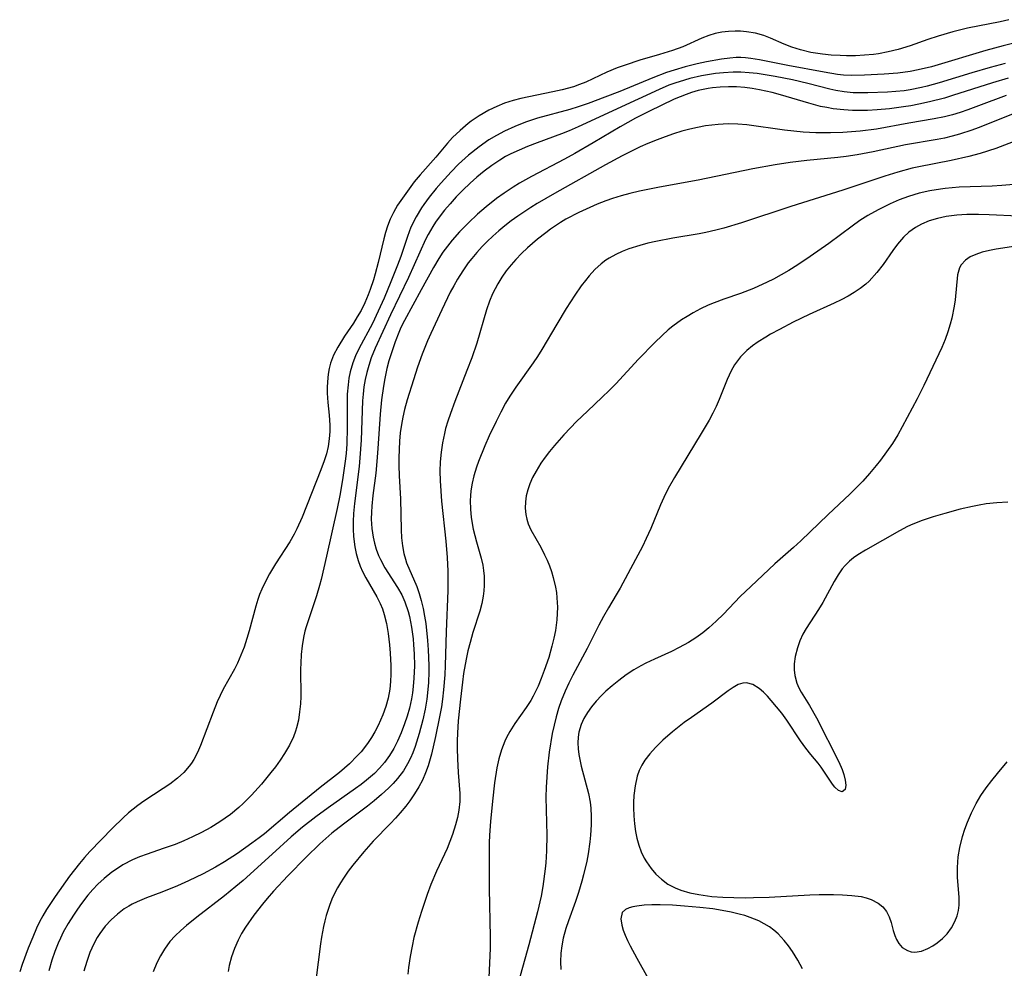
# Model space of a CAD drawing. Units: inches. Extents: x 2075757 to 2081246, y 217319 to 222764.
# Drawn here: x 2078514 to 2078601, y 218495 to 218579 of the extents above; entities that cross this region are included whole.
import ezdxf

# ---------------------------------------------------------------- set-up
doc = ezdxf.new("R2010")
doc.units = ezdxf.units.IN
doc.header["$MEASUREMENT"] = 0
doc.layers.add('c_21_T13S_R19E', color=210, linetype='Continuous')

msp = doc.modelspace()

# ---------------------------------------------------------------- linework, layer by layer
at = {"layer": 'c_21_T13S_R19E'}
for points in [[(2078601.053, 218579.221, 840), (2078600.269, 218579.044, 840), (2078597.388, 218578.463, 840), (2078596.103, 218578.151, 840), (2078594.814, 218577.767, 840), (2078593.903, 218577.464, 840), (2078592.34, 218576.911, 840), (2078591.267, 218576.576, 840), (2078590.403, 218576.369, 840), (2078589.526, 218576.214, 840), (2078589.103, 218576.158, 840), (2078588.31, 218576.081, 840), (2078587.514, 218576.039, 840), (2078586.72, 218576.029, 840), (2078586.162, 218576.042, 840), (2078585.364, 218576.089, 840), (2078584.575, 218576.168, 840), (2078583.567, 218576.329, 840), (2078582.632, 218576.55, 840), (2078581.881, 218576.79, 840), (2078581.211, 218577.06, 840), (2078579.987, 218577.594, 840), (2078579.408, 218577.817, 840), (2078578.659, 218578.026, 840), (2078577.888, 218578.157, 840), (2078577.34, 218578.205, 840), (2078576.865, 218578.214, 840), (2078576.275, 218578.186, 840), (2078575.688, 218578.113, 840), (2078575.111, 218577.991, 840), (2078574.545, 218577.818, 840), (2078573.939, 218577.588, 840), (2078572.259, 218576.833, 840), (2078571.343, 218576.484, 840), (2078570.194, 218576.132, 840), (2078568.442, 218575.638, 840), (2078567.144, 218575.216, 840), (2078566.444, 218574.956, 840), (2078565.536, 218574.57, 840), (2078563.677, 218573.712, 840), (2078563.133, 218573.494, 840), (2078562.577, 218573.298, 840), (2078561.603, 218573.021, 840), (2078560.758, 218572.833, 840), (2078558.647, 218572.411, 840), (2078557.944, 218572.252, 840), (2078557.249, 218572.069, 840), (2078556.508, 218571.832, 840), (2078555.805, 218571.559, 840), (2078555.126, 218571.24, 840), (2078554.261, 218570.738, 840), (2078553.562, 218570.253, 840), (2078553.282, 218570.039, 840), (2078552.574, 218569.442, 840), (2078551.915, 218568.799, 840), (2078551.463, 218568.297, 840), (2078550.424, 218567.083, 840), (2078549.037, 218565.518, 840), (2078548.522, 218564.883, 840), (2078547.766, 218563.873, 840), (2078547.05, 218562.817, 840), (2078546.678, 218562.175, 840), (2078546.395, 218561.588, 840), (2078546.157, 218560.981, 840), (2078545.978, 218560.42, 840), (2078545.824, 218559.849, 840), (2078545.331, 218557.75, 840), (2078545.072, 218556.75, 840), (2078544.924, 218556.23, 840), (2078544.639, 218555.368, 840), (2078544.46, 218554.897, 840), (2078544.16, 218554.205, 840), (2078543.822, 218553.536, 840), (2078543.483, 218552.952, 840), (2078543.143, 218552.413, 840), (2078542.364, 218551.256, 840), (2078541.764, 218550.285, 840), (2078541.402, 218549.576, 840), (2078541.139, 218548.878, 840), (2078541.012, 218548.398, 840), (2078540.92, 218547.91, 840), (2078540.846, 218547.226, 840), (2078540.824, 218546.728, 840), (2078540.828, 218546.228, 840), (2078540.884, 218545.394, 840), (2078541.009, 218544.264, 840), (2078541.065, 218543.398, 840), (2078541.062, 218542.828, 840), (2078541.012, 218542.169, 840), (2078540.913, 218541.514, 840), (2078540.765, 218540.864, 840), (2078540.574, 218540.238, 840), (2078540.285, 218539.449, 840), (2078538.626, 218535.274, 840), (2078538.165, 218534.238, 840), (2078537.919, 218533.761, 840), (2078537.528, 218533.084, 840), (2078536.279, 218531.122, 840), (2078535.751, 218530.257, 840), (2078535.38, 218529.582, 840), (2078535.049, 218528.889, 840), (2078534.864, 218528.439, 840), (2078534.698, 218527.981, 840), (2078534.518, 218527.405, 840), (2078533.946, 218525.215, 840), (2078533.749, 218524.531, 840), (2078533.496, 218523.772, 840), (2078533.219, 218523.064, 840), (2078532.905, 218522.372, 840), (2078532.631, 218521.835, 840), (2078531.657, 218520.049, 840), (2078531.126, 218518.945, 840), (2078530.746, 218518.038, 840), (2078529.645, 218515.096, 840), (2078529.363, 218514.454, 840), (2078529.04, 218513.844, 840), (2078528.841, 218513.527, 840), (2078528.651, 218513.263, 840), (2078528.169, 218512.707, 840), (2078527.624, 218512.203, 840), (2078526.933, 218511.673, 840), (2078526.34, 218511.27, 840), (2078524.622, 218510.15, 840), (2078524.1, 218509.781, 840), (2078523.292, 218509.139, 840), (2078522.806, 218508.702, 840), (2078521.881, 218507.787, 840), (2078519.867, 218505.713, 840), (2078519.39, 218505.191, 840), (2078518.948, 218504.669, 840), (2078518.069, 218503.535, 840), (2078516.796, 218501.754, 840), (2078516.033, 218500.601, 840), (2078515.705, 218500.038, 840), (2078515.426, 218499.492, 840), (2078515.166, 218498.933, 840), (2078514.829, 218498.154, 840), (2078514.429, 218497.167, 840), (2078513.877, 218495.717, 840), (2078513.669, 218495.096, 840)], [(2078603.721, 218577.694, 838), (2078600.546, 218576.898, 838), (2078599.018, 218576.495, 838), (2078598.135, 218576.239, 838), (2078595.404, 218575.398, 838), (2078594.221, 218575.065, 838), (2078593.027, 218574.775, 838), (2078592.336, 218574.64, 838), (2078591.241, 218574.494, 838), (2078590.041, 218574.399, 838), (2078588.312, 218574.31, 838), (2078587.181, 218574.297, 838), (2078586.451, 218574.332, 838), (2078585.899, 218574.391, 838), (2078584.74, 218574.575, 838), (2078581.526, 218575.179, 838), (2078579.011, 218575.674, 838), (2078578.245, 218575.8, 838), (2078577.78, 218575.853, 838), (2078577.373, 218575.875, 838), (2078576.953, 218575.871, 838), (2078576.405, 218575.83, 838), (2078575.657, 218575.731, 838), (2078574.331, 218575.488, 838), (2078573.511, 218575.311, 838), (2078572.47, 218575.055, 838), (2078571.475, 218574.77, 838), (2078570.809, 218574.553, 838), (2078569.587, 218574.089, 838), (2078566.672, 218572.873, 838), (2078565.363, 218572.365, 838), (2078563.891, 218571.826, 838), (2078563, 218571.523, 838), (2078562.276, 218571.298, 838), (2078559.42, 218570.515, 838), (2078558.44, 218570.193, 838), (2078557.906, 218569.992, 838), (2078557.398, 218569.784, 838), (2078556.482, 218569.362, 838), (2078555.793, 218568.997, 838), (2078555.124, 218568.599, 838), (2078554.247, 218568, 838), (2078553.305, 218567.246, 838), (2078552.437, 218566.441, 838), (2078551.786, 218565.783, 838), (2078550.887, 218564.811, 838), (2078550.455, 218564.312, 838), (2078549.827, 218563.527, 838), (2078549.356, 218562.877, 838), (2078549.16, 218562.586, 838), (2078548.685, 218561.804, 838), (2078548.227, 218560.878, 838), (2078547.916, 218560.076, 838), (2078547.326, 218558.285, 838), (2078547.054, 218557.532, 838), (2078546.463, 218556.043, 838), (2078545.854, 218554.598, 838), (2078545.338, 218553.451, 838), (2078544.821, 218552.376, 838), (2078543.618, 218550.125, 838), (2078543.332, 218549.517, 838), (2078543.089, 218548.893, 838), (2078542.868, 218548.112, 838), (2078542.756, 218547.543, 838), (2078542.676, 218546.966, 838), (2078542.61, 218546.133, 838), (2078542.594, 218545.604, 838), (2078542.611, 218543.154, 838), (2078542.564, 218541.743, 838), (2078542.5, 218540.895, 838), (2078542.428, 218540.198, 838), (2078542.187, 218538.546, 838), (2078541.936, 218537.176, 838), (2078541.702, 218536.035, 838), (2078540.77, 218531.802, 838), (2078540.293, 218529.741, 838), (2078540.158, 218529.218, 838), (2078539.892, 218528.303, 838), (2078538.967, 218525.581, 838), (2078538.857, 218525.184, 838), (2078538.731, 218524.62, 838), (2078538.613, 218523.877, 838), (2078538.538, 218523.124, 838), (2078538.497, 218522.363, 838), (2078538.485, 218521.821, 838), (2078538.492, 218519.425, 838), (2078538.467, 218518.778, 838), (2078538.4, 218518.05, 838), (2078538.287, 218517.333, 838), (2078538.119, 218516.632, 838), (2078538.036, 218516.362, 838), (2078537.848, 218515.863, 838), (2078537.491, 218515.114, 838), (2078537.07, 218514.387, 838), (2078536.683, 218513.794, 838), (2078536.269, 218513.212, 838), (2078535.867, 218512.69, 838), (2078535.03, 218511.674, 838), (2078534.149, 218510.693, 838), (2078533.402, 218509.948, 838), (2078533.024, 218509.606, 838), (2078532.281, 218508.997, 838), (2078531.82, 218508.656, 838), (2078531.347, 218508.332, 838), (2078530.551, 218507.839, 838), (2078529.73, 218507.387, 838), (2078528.941, 218507, 838), (2078528.172, 218506.661, 838), (2078527.393, 218506.348, 838), (2078526.35, 218505.969, 838), (2078524.925, 218505.487, 838), (2078524.265, 218505.244, 838), (2078523.622, 218504.969, 838), (2078522.786, 218504.525, 838), (2078522.296, 218504.215, 838), (2078521.822, 218503.881, 838), (2078521.139, 218503.333, 838), (2078520.586, 218502.83, 838), (2078520.126, 218502.357, 838), (2078519.691, 218501.858, 838), (2078519.119, 218501.116, 838), (2078518.763, 218500.609, 838), (2078518.42, 218500.09, 838), (2078517.956, 218499.342, 838), (2078517.524, 218498.574, 838), (2078517.268, 218498.061, 838), (2078517.068, 218497.617, 838), (2078516.771, 218496.867, 838), (2078516.512, 218496.102, 838), (2078516.246, 218495.16, 838)], [(2078600.718, 218575.338, 836), (2078599.398, 218574.998, 836), (2078597.792, 218574.539, 836), (2078594.894, 218573.655, 836), (2078593.844, 218573.352, 836), (2078593.321, 218573.22, 836), (2078592.346, 218573.024, 836), (2078591.807, 218572.947, 836), (2078591.074, 218572.875, 836), (2078590.34, 218572.829, 836), (2078588.58, 218572.761, 836), (2078587.942, 218572.753, 836), (2078587.306, 218572.769, 836), (2078586.507, 218572.839, 836), (2078585.775, 218572.961, 836), (2078585.243, 218573.081, 836), (2078583.29, 218573.589, 836), (2078581.934, 218573.894, 836), (2078580.414, 218574.191, 836), (2078578.823, 218574.452, 836), (2078578.1, 218574.538, 836), (2078577.377, 218574.586, 836), (2078576.691, 218574.588, 836), (2078575.837, 218574.537, 836), (2078575.13, 218574.459, 836), (2078574.425, 218574.353, 836), (2078573.887, 218574.254, 836), (2078572.869, 218574.021, 836), (2078572.389, 218573.89, 836), (2078571.545, 218573.621, 836), (2078571.008, 218573.422, 836), (2078570.168, 218573.063, 836), (2078568.309, 218572.188, 836), (2078563.002, 218569.74, 836), (2078562.215, 218569.4, 836), (2078561.529, 218569.129, 836), (2078559.385, 218568.341, 836), (2078558.542, 218568.016, 836), (2078557.785, 218567.7, 836), (2078557.046, 218567.355, 836), (2078556.597, 218567.12, 836), (2078556.078, 218566.814, 836), (2078555.37, 218566.338, 836), (2078554.687, 218565.822, 836), (2078554.062, 218565.31, 836), (2078553.455, 218564.773, 836), (2078552.817, 218564.162, 836), (2078552.239, 218563.569, 836), (2078551.682, 218562.959, 836), (2078551.183, 218562.377, 836), (2078550.714, 218561.776, 836), (2078550.405, 218561.335, 836), (2078550.157, 218560.945, 836), (2078549.759, 218560.233, 836), (2078549.531, 218559.782, 836), (2078548.026, 218556.434, 836), (2078546.431, 218553.135, 836), (2078545.083, 218550.202, 836), (2078544.729, 218549.342, 836), (2078544.497, 218548.671, 836), (2078544.325, 218548.051, 836), (2078544.185, 218547.422, 836), (2078544.077, 218546.785, 836), (2078543.998, 218546.124, 836), (2078543.953, 218545.533, 836), (2078543.831, 218542.077, 836), (2078543.724, 218540.492, 836), (2078543.647, 218539.732, 836), (2078543.243, 218536.476, 836), (2078543.164, 218535.571, 836), (2078543.129, 218534.88, 836), (2078543.125, 218534.195, 836), (2078543.159, 218533.543, 836), (2078543.266, 218532.652, 836), (2078543.39, 218532.036, 836), (2078543.557, 218531.435, 836), (2078543.737, 218530.932, 836), (2078543.949, 218530.445, 836), (2078544.233, 218529.896, 836), (2078545.223, 218528.221, 836), (2078545.52, 218527.642, 836), (2078545.716, 218527.161, 836), (2078545.88, 218526.662, 836), (2078546.084, 218525.852, 836), (2078546.23, 218524.987, 836), (2078546.345, 218523.98, 836), (2078546.4, 218523.252, 836), (2078546.449, 218522.167, 836), (2078546.453, 218521.394, 836), (2078546.422, 218520.731, 836), (2078546.353, 218520.072, 836), (2078546.213, 218519.279, 836), (2078546.005, 218518.528, 836), (2078545.739, 218517.792, 836), (2078545.331, 218516.862, 836), (2078545.035, 218516.289, 836), (2078544.753, 218515.804, 836), (2078544.457, 218515.351, 836), (2078544.136, 218514.913, 836), (2078543.822, 218514.528, 836), (2078543.492, 218514.156, 836), (2078542.8, 218513.457, 836), (2078541.931, 218512.704, 836), (2078540.22, 218511.363, 836), (2078537.494, 218509.158, 836), (2078535.3, 218507.289, 836), (2078534.822, 218506.914, 836), (2078534.186, 218506.444, 836), (2078532.901, 218505.545, 836), (2078531.776, 218504.817, 836), (2078530.967, 218504.34, 836), (2078529.868, 218503.749, 836), (2078528.573, 218503.121, 836), (2078527.624, 218502.696, 836), (2078526.237, 218502.129, 836), (2078524.872, 218501.623, 836), (2078524.035, 218501.276, 836), (2078523.609, 218501.068, 836), (2078523.307, 218500.899, 836), (2078522.894, 218500.638, 836), (2078522.299, 218500.192, 836), (2078521.748, 218499.691, 836), (2078521.221, 218499.113, 836), (2078520.751, 218498.484, 836), (2078520.514, 218498.109, 836), (2078520.218, 218497.563, 836), (2078519.876, 218496.793, 836), (2078519.588, 218495.991, 836), (2078519.345, 218495.151, 836)], [(2078600.977, 218574.047, 834), (2078599.613, 218573.643, 834), (2078596.074, 218572.512, 834), (2078595.358, 218572.299, 834), (2078594.041, 218571.954, 834), (2078593.088, 218571.748, 834), (2078592.381, 218571.618, 834), (2078591.748, 218571.518, 834), (2078590.515, 218571.357, 834), (2078589.416, 218571.254, 834), (2078588.565, 218571.205, 834), (2078587.904, 218571.191, 834), (2078587.244, 218571.201, 834), (2078586.465, 218571.246, 834), (2078585.533, 218571.355, 834), (2078584.967, 218571.449, 834), (2078584.405, 218571.564, 834), (2078583.369, 218571.837, 834), (2078580.884, 218572.572, 834), (2078580.127, 218572.779, 834), (2078579.032, 218573.028, 834), (2078578.379, 218573.141, 834), (2078577.725, 218573.225, 834), (2078576.984, 218573.279, 834), (2078576.272, 218573.291, 834), (2078575.562, 218573.263, 834), (2078574.857, 218573.193, 834), (2078574.484, 218573.137, 834), (2078573.608, 218572.953, 834), (2078573.003, 218572.78, 834), (2078572.536, 218572.62, 834), (2078571.498, 218572.197, 834), (2078569.255, 218571.117, 834), (2078568.077, 218570.517, 834), (2078566.707, 218569.758, 834), (2078564.325, 218568.334, 834), (2078562.705, 218567.396, 834), (2078561.798, 218566.904, 834), (2078558.89, 218565.377, 834), (2078557.828, 218564.769, 834), (2078557.262, 218564.419, 834), (2078556.477, 218563.899, 834), (2078555.803, 218563.416, 834), (2078554.863, 218562.676, 834), (2078554.117, 218562.029, 834), (2078553.308, 218561.269, 834), (2078552.523, 218560.469, 834), (2078551.876, 218559.742, 834), (2078551.454, 218559.216, 834), (2078551.055, 218558.673, 834), (2078550.682, 218558.114, 834), (2078550.214, 218557.329, 834), (2078549.138, 218555.338, 834), (2078547.65, 218552.647, 834), (2078547.353, 218552.03, 834), (2078547.153, 218551.568, 834), (2078546.845, 218550.768, 834), (2078546.567, 218549.955, 834), (2078546.293, 218549.07, 834), (2078546.113, 218548.384, 834), (2078545.924, 218547.521, 834), (2078545.799, 218546.835, 834), (2078545.632, 218545.619, 834), (2078545.518, 218544.353, 834), (2078545.318, 218541.325, 834), (2078545.228, 218540.194, 834), (2078545.117, 218539.134, 834), (2078544.875, 218537.188, 834), (2078544.779, 218536.234, 834), (2078544.743, 218535.701, 834), (2078544.729, 218535.082, 834), (2078544.77, 218534.245, 834), (2078544.883, 218533.482, 834), (2078545.002, 218532.975, 834), (2078545.171, 218532.42, 834), (2078545.378, 218531.879, 834), (2078545.545, 218531.507, 834), (2078545.93, 218530.788, 834), (2078547.049, 218529.034, 834), (2078547.414, 218528.389, 834), (2078547.693, 218527.779, 834), (2078547.983, 218526.927, 834), (2078548.102, 218526.474, 834), (2078548.29, 218525.533, 834), (2078548.424, 218524.523, 834), (2078548.472, 218523.993, 834), (2078548.519, 218523.197, 834), (2078548.537, 218522.131, 834), (2078548.499, 218521.021, 834), (2078548.437, 218520.29, 834), (2078548.369, 218519.746, 834), (2078548.281, 218519.207, 834), (2078548.097, 218518.378, 834), (2078547.901, 218517.679, 834), (2078547.674, 218516.991, 834), (2078547.374, 218516.211, 834), (2078547.039, 218515.455, 834), (2078546.711, 218514.813, 834), (2078546.342, 218514.198, 834), (2078545.895, 218513.579, 834), (2078545.467, 218513.086, 834), (2078545.003, 218512.623, 834), (2078544.292, 218512.006, 834), (2078543.823, 218511.641, 834), (2078543.34, 218511.287, 834), (2078540.916, 218509.587, 834), (2078539.829, 218508.785, 834), (2078538.642, 218507.86, 834), (2078537.66, 218507.017, 834), (2078535.971, 218505.474, 834), (2078533.397, 218503.157, 834), (2078532.776, 218502.615, 834), (2078531.769, 218501.79, 834), (2078529.33, 218499.912, 834), (2078528.419, 218499.177, 834), (2078527.896, 218498.725, 834), (2078527.402, 218498.255, 834), (2078526.946, 218497.756, 834), (2078526.449, 218497.084, 834), (2078526.095, 218496.494, 834), (2078525.785, 218495.876, 834), (2078525.455, 218495.075, 834)], [(2078600.809, 218572.524, 832), (2078598.383, 218571.594, 832), (2078597.432, 218571.249, 832), (2078596.75, 218571.021, 832), (2078596.064, 218570.815, 832), (2078595.372, 218570.636, 832), (2078594.453, 218570.449, 832), (2078592.202, 218570.08, 832), (2078589.36, 218569.559, 832), (2078587.915, 218569.367, 832), (2078586.393, 218569.245, 832), (2078585.297, 218569.212, 832), (2078584.554, 218569.214, 832), (2078583.988, 218569.229, 832), (2078582.89, 218569.291, 832), (2078581.24, 218569.463, 832), (2078577.915, 218569.92, 832), (2078577.121, 218569.988, 832), (2078576.249, 218570.008, 832), (2078575.378, 218569.972, 832), (2078574.247, 218569.839, 832), (2078573.552, 218569.707, 832), (2078572.861, 218569.545, 832), (2078572.174, 218569.358, 832), (2078571.436, 218569.133, 832), (2078570.704, 218568.882, 832), (2078569.978, 218568.61, 832), (2078569.152, 218568.273, 832), (2078568.48, 218567.976, 832), (2078566.879, 218567.19, 832), (2078565.415, 218566.407, 832), (2078560.921, 218563.862, 832), (2078559.38, 218562.964, 832), (2078558.82, 218562.621, 832), (2078557.671, 218561.865, 832), (2078557.088, 218561.446, 832), (2078556.521, 218561.007, 832), (2078555.983, 218560.557, 832), (2078555.465, 218560.091, 832), (2078554.962, 218559.608, 832), (2078554.527, 218559.166, 832), (2078554.06, 218558.658, 832), (2078553.614, 218558.131, 832), (2078553.301, 218557.729, 832), (2078552.802, 218557.024, 832), (2078552.339, 218556.292, 832), (2078552.007, 218555.717, 832), (2078551.694, 218555.131, 832), (2078550.946, 218553.59, 832), (2078549.988, 218551.488, 832), (2078549.703, 218550.831, 832), (2078549.225, 218549.654, 832), (2078548.819, 218548.523, 832), (2078548.46, 218547.41, 832), (2078547.911, 218545.628, 832), (2078547.663, 218544.761, 832), (2078547.508, 218544.108, 832), (2078547.383, 218543.449, 832), (2078547.283, 218542.727, 832), (2078547.216, 218541.984, 832), (2078547.178, 218541.238, 832), (2078547.164, 218540.49, 832), (2078547.169, 218539.827, 832), (2078547.2, 218538.925, 832), (2078547.303, 218536.878, 832), (2078547.368, 218534.152, 832), (2078547.411, 218533.436, 832), (2078547.485, 218532.734, 832), (2078547.606, 218532.053, 832), (2078547.739, 218531.551, 832), (2078547.848, 218531.23, 832), (2078548.741, 218529.137, 832), (2078548.959, 218528.526, 832), (2078549.148, 218527.894, 832), (2078549.317, 218527.175, 832), (2078549.437, 218526.522, 832), (2078549.536, 218525.856, 832), (2078549.698, 218524.357, 832), (2078549.758, 218523.537, 832), (2078549.809, 218522.138, 832), (2078549.808, 218521.587, 832), (2078549.777, 218520.653, 832), (2078549.703, 218519.724, 832), (2078549.637, 218519.189, 832), (2078549.487, 218518.305, 832), (2078549.276, 218517.342, 832), (2078548.958, 218516.151, 832), (2078548.597, 218514.999, 832), (2078548.393, 218514.449, 832), (2078548.181, 218513.95, 832), (2078547.942, 218513.467, 832), (2078547.573, 218512.851, 832), (2078547.054, 218512.165, 832), (2078546.668, 218511.732, 832), (2078546.257, 218511.316, 832), (2078545.633, 218510.744, 832), (2078544.978, 218510.192, 832), (2078544.398, 218509.728, 832), (2078542.281, 218508.136, 832), (2078541.251, 218507.332, 832), (2078540.705, 218506.873, 832), (2078540.175, 218506.396, 832), (2078538.978, 218505.221, 832), (2078537.365, 218503.555, 832), (2078536.101, 218502.221, 832), (2078535.523, 218501.572, 832), (2078535.105, 218501.071, 832), (2078534.366, 218500.104, 832), (2078533.629, 218499.037, 832), (2078533.275, 218498.466, 832), (2078532.956, 218497.877, 832), (2078532.64, 218497.152, 832), (2078532.386, 218496.41, 832), (2078532.185, 218495.648, 832), (2078532.073, 218495.101, 832)], [(2078601.511, 218570.928, 830), (2078598.342, 218569.66, 830), (2078597.783, 218569.457, 830), (2078596.7, 218569.105, 830), (2078596.029, 218568.92, 830), (2078595.352, 218568.761, 830), (2078594.712, 218568.635, 830), (2078591.917, 218568.155, 830), (2078589.054, 218567.555, 830), (2078587.653, 218567.286, 830), (2078586.692, 218567.128, 830), (2078585.953, 218567.031, 830), (2078583.209, 218566.77, 830), (2078581.738, 218566.59, 830), (2078580.418, 218566.394, 830), (2078578.442, 218566.047, 830), (2078573.606, 218565.04, 830), (2078570.191, 218564.42, 830), (2078568.428, 218564.071, 830), (2078567.558, 218563.86, 830), (2078566.799, 218563.652, 830), (2078566.048, 218563.42, 830), (2078565.443, 218563.212, 830), (2078564.684, 218562.918, 830), (2078563.701, 218562.489, 830), (2078563.053, 218562.181, 830), (2078561.926, 218561.582, 830), (2078561.445, 218561.296, 830), (2078560.551, 218560.703, 830), (2078560.136, 218560.4, 830), (2078559.41, 218559.83, 830), (2078558.966, 218559.453, 830), (2078558.532, 218559.065, 830), (2078558.004, 218558.564, 830), (2078557.501, 218558.042, 830), (2078557.084, 218557.565, 830), (2078556.655, 218557.022, 830), (2078556.261, 218556.46, 830), (2078555.901, 218555.879, 830), (2078555.659, 218555.438, 830), (2078555.439, 218554.985, 830), (2078555.181, 218554.356, 830), (2078554.912, 218553.57, 830), (2078554.04, 218550.631, 830), (2078553.603, 218549.331, 830), (2078553.181, 218548.214, 830), (2078552.112, 218545.488, 830), (2078551.716, 218544.411, 830), (2078551.494, 218543.752, 830), (2078551.296, 218543.087, 830), (2078551.182, 218542.644, 830), (2078551.012, 218541.823, 830), (2078550.889, 218540.994, 830), (2078550.817, 218540.152, 830), (2078550.798, 218539.315, 830), (2078550.819, 218538.474, 830), (2078550.938, 218536.678, 830), (2078551.307, 218533.146, 830), (2078551.437, 218531.709, 830), (2078551.497, 218530.503, 830), (2078551.504, 218529.857, 830), (2078551.487, 218528.775, 830), (2078551.339, 218525.141, 830), (2078551.256, 218522.141, 830), (2078551.215, 218521.317, 830), (2078551.115, 218520, 830), (2078551.02, 218519.177, 830), (2078550.92, 218518.506, 830), (2078550.76, 218517.631, 830), (2078550.389, 218515.867, 830), (2078550.037, 218514.329, 830), (2078549.739, 218513.296, 830), (2078549.512, 218512.669, 830), (2078549.241, 218512.034, 830), (2078548.929, 218511.422, 830), (2078548.549, 218510.803, 830), (2078548.13, 218510.205, 830), (2078547.775, 218509.735, 830), (2078547.279, 218509.127, 830), (2078546.862, 218508.649, 830), (2078546.43, 218508.185, 830), (2078544.899, 218506.641, 830), (2078544.061, 218505.698, 830), (2078543.097, 218504.513, 830), (2078542.696, 218503.984, 830), (2078542.269, 218503.365, 830), (2078542.002, 218502.944, 830), (2078541.751, 218502.514, 830), (2078541.49, 218502.017, 830), (2078541.252, 218501.509, 830), (2078541.025, 218500.954, 830), (2078540.739, 218500.063, 830), (2078540.616, 218499.582, 830), (2078540.507, 218499.094, 830), (2078540.33, 218498.143, 830), (2078540.238, 218497.554, 830), (2078539.404, 218491.077, 830)], [(2078601.427, 218568.414, 828), (2078599.899, 218567.84, 828), (2078598.503, 218567.394, 828), (2078597.521, 218567.128, 828), (2078595.965, 218566.776, 828), (2078593.089, 218566.23, 828), (2078592.502, 218566.097, 828), (2078591.236, 218565.749, 828), (2078590.109, 218565.393, 828), (2078586.372, 218564.161, 828), (2078581.779, 218562.726, 828), (2078577.433, 218561.274, 828), (2078575.886, 218560.807, 828), (2078575.174, 218560.617, 828), (2078574.285, 218560.412, 828), (2078573.707, 218560.298, 828), (2078571.353, 218559.905, 828), (2078569.865, 218559.624, 828), (2078569.146, 218559.461, 828), (2078568.438, 218559.275, 828), (2078567.479, 218558.969, 828), (2078566.892, 218558.739, 828), (2078566.325, 218558.476, 828), (2078565.754, 218558.156, 828), (2078565.462, 218557.965, 828), (2078565.022, 218557.634, 828), (2078564.477, 218557.136, 828), (2078563.973, 218556.587, 828), (2078563.639, 218556.176, 828), (2078563.276, 218555.692, 828), (2078562.704, 218554.868, 828), (2078561.951, 218553.697, 828), (2078561.108, 218552.301, 828), (2078559.799, 218550.083, 828), (2078559.403, 218549.447, 828), (2078559.032, 218548.89, 828), (2078557.493, 218546.741, 828), (2078556.977, 218545.966, 828), (2078556.594, 218545.33, 828), (2078556.158, 218544.534, 828), (2078555.747, 218543.724, 828), (2078555.14, 218542.449, 828), (2078554.745, 218541.557, 828), (2078554.2, 218540.19, 828), (2078554.024, 218539.688, 828), (2078553.79, 218538.921, 828), (2078553.634, 218538.255, 828), (2078553.528, 218537.584, 828), (2078553.487, 218537.143, 828), (2078553.47, 218536.722, 828), (2078553.488, 218535.969, 828), (2078553.56, 218535.218, 828), (2078553.737, 218534.211, 828), (2078554.028, 218533.09, 828), (2078554.44, 218531.635, 828), (2078554.577, 218531.013, 828), (2078554.65, 218530.533, 828), (2078554.695, 218530.05, 828), (2078554.708, 218529.227, 828), (2078554.679, 218528.753, 828), (2078554.622, 218528.281, 828), (2078554.496, 218527.62, 828), (2078554.325, 218526.964, 828), (2078553.702, 218525.055, 828), (2078553.45, 218524.189, 828), (2078553.264, 218523.457, 828), (2078553.103, 218522.714, 828), (2078552.884, 218521.447, 828), (2078552.778, 218520.691, 828), (2078552.598, 218519.172, 828), (2078552.415, 218517.262, 828), (2078552.344, 218516.162, 828), (2078552.324, 218515.496, 828), (2078552.322, 218514.832, 828), (2078552.346, 218513.9, 828), (2078552.415, 218512.702, 828), (2078552.553, 218510.856, 828), (2078552.551, 218510.127, 828), (2078552.469, 218509.36, 828), (2078552.343, 218508.718, 828), (2078552.176, 218508.078, 828), (2078551.897, 218507.21, 828), (2078551.669, 218506.6, 828), (2078551.418, 218505.996, 828), (2078550.492, 218503.989, 828), (2078549.999, 218502.798, 828), (2078549.668, 218501.917, 828), (2078549.15, 218500.416, 828), (2078548.861, 218499.478, 828), (2078548.499, 218498.123, 828), (2078548.332, 218497.365, 828), (2078548.157, 218496.424, 828), (2078548.023, 218495.48, 828), (2078547.962, 218494.878, 828)], [(2078601.484, 218564.658, 826), (2078600.43, 218564.559, 826), (2078599.565, 218564.512, 826), (2078596.652, 218564.407, 826), (2078595.434, 218564.309, 826), (2078595.023, 218564.258, 826), (2078594.075, 218564.098, 826), (2078593.14, 218563.881, 826), (2078592.187, 218563.595, 826), (2078591.361, 218563.291, 826), (2078590.551, 218562.944, 826), (2078589.511, 218562.432, 826), (2078588.604, 218561.919, 826), (2078587.89, 218561.466, 826), (2078587.197, 218560.984, 826), (2078585.148, 218559.451, 826), (2078583.507, 218558.286, 826), (2078582.41, 218557.558, 826), (2078581.605, 218557.056, 826), (2078580.932, 218556.661, 826), (2078580.248, 218556.29, 826), (2078579.702, 218556.016, 826), (2078578.496, 218555.473, 826), (2078577.334, 218555.021, 826), (2078575.885, 218554.522, 826), (2078575.03, 218554.21, 826), (2078574.496, 218553.984, 826), (2078573.824, 218553.665, 826), (2078573.167, 218553.318, 826), (2078572.619, 218553.002, 826), (2078572.141, 218552.7, 826), (2078571.368, 218552.146, 826), (2078570.969, 218551.82, 826), (2078570.427, 218551.327, 826), (2078569.78, 218550.693, 826), (2078568.321, 218549.209, 826), (2078566.322, 218547.057, 826), (2078565.746, 218546.459, 826), (2078565.137, 218545.861, 826), (2078563.826, 218544.632, 826), (2078562.867, 218543.707, 826), (2078562.314, 218543.145, 826), (2078561.74, 218542.531, 826), (2078560.905, 218541.582, 826), (2078560.482, 218541.069, 826), (2078560.08, 218540.549, 826), (2078559.706, 218540.02, 826), (2078559.279, 218539.329, 826), (2078558.982, 218538.765, 826), (2078558.73, 218538.194, 826), (2078558.548, 218537.677, 826), (2078558.415, 218537.158, 826), (2078558.337, 218536.609, 826), (2078558.321, 218536.064, 826), (2078558.37, 218535.482, 826), (2078558.457, 218535.071, 826), (2078558.586, 218534.672, 826), (2078558.831, 218534.134, 826), (2078559.693, 218532.607, 826), (2078560.041, 218531.945, 826), (2078560.27, 218531.454, 826), (2078560.479, 218530.948, 826), (2078560.656, 218530.451, 826), (2078560.808, 218529.943, 826), (2078561.001, 218529.084, 826), (2078561.077, 218528.605, 826), (2078561.13, 218528.121, 826), (2078561.166, 218527.311, 826), (2078561.155, 218526.754, 826), (2078561.117, 218526.195, 826), (2078560.994, 218525.248, 826), (2078560.858, 218524.558, 826), (2078560.691, 218523.872, 826), (2078560.399, 218522.857, 826), (2078560.007, 218521.7, 826), (2078559.743, 218521.002, 826), (2078559.46, 218520.319, 826), (2078559.041, 218519.454, 826), (2078558.818, 218519.059, 826), (2078558.414, 218518.431, 826), (2078557.413, 218517.02, 826), (2078556.967, 218516.324, 826), (2078556.684, 218515.804, 826), (2078556.522, 218515.457, 826), (2078556.226, 218514.696, 826), (2078555.991, 218513.909, 826), (2078555.815, 218513.102, 826), (2078555.608, 218511.78, 826), (2078555.422, 218510.164, 826), (2078555.249, 218508.357, 826), (2078555.169, 218507.16, 826), (2078555.145, 218506.496, 826), (2078555.13, 218505.446, 826), (2078555.139, 218502.447, 826), (2078555.235, 218498.155, 826), (2078555.218, 218497.166, 826), (2078555.113, 218494.556, 826)], [(2078601.87, 218561.854, 824), (2078599.302, 218561.987, 824), (2078598.373, 218562.015, 824), (2078597.336, 218562.002, 824), (2078596.46, 218561.943, 824), (2078595.517, 218561.819, 824), (2078594.736, 218561.65, 824), (2078594.021, 218561.432, 824), (2078593.343, 218561.151, 824), (2078592.793, 218560.848, 824), (2078592.224, 218560.438, 824), (2078591.75, 218559.991, 824), (2078591.22, 218559.373, 824), (2078590.801, 218558.812, 824), (2078589.943, 218557.587, 824), (2078589.397, 218556.877, 824), (2078588.7, 218556.123, 824), (2078588.404, 218555.855, 824), (2078587.915, 218555.474, 824), (2078587.396, 218555.125, 824), (2078586.852, 218554.804, 824), (2078586.23, 218554.474, 824), (2078585.607, 218554.168, 824), (2078583.421, 218553.166, 824), (2078582.003, 218552.486, 824), (2078580.788, 218551.856, 824), (2078580.001, 218551.421, 824), (2078579.587, 218551.179, 824), (2078578.914, 218550.754, 824), (2078578.395, 218550.388, 824), (2078577.909, 218549.995, 824), (2078577.334, 218549.42, 824), (2078576.822, 218548.736, 824), (2078576.516, 218548.201, 824), (2078576.165, 218547.436, 824), (2078575.452, 218545.654, 824), (2078575.185, 218545.05, 824), (2078574.886, 218544.444, 824), (2078574.563, 218543.844, 824), (2078573.866, 218542.644, 824), (2078571.51, 218538.759, 824), (2078570.967, 218537.802, 824), (2078570.564, 218536.998, 824), (2078570.274, 218536.348, 824), (2078569.413, 218534.262, 824), (2078569.023, 218533.389, 824), (2078568.673, 218532.671, 824), (2078568.066, 218531.506, 824), (2078566.703, 218528.982, 824), (2078566.368, 218528.396, 824), (2078565.675, 218527.243, 824), (2078565.246, 218526.484, 824), (2078564.837, 218525.704, 824), (2078563.795, 218523.642, 824), (2078562.533, 218521.3, 824), (2078562.172, 218520.595, 824), (2078561.841, 218519.875, 824), (2078561.512, 218519.045, 824), (2078561.273, 218518.339, 824), (2078561.064, 218517.623, 824), (2078560.875, 218516.873, 824), (2078560.719, 218516.15, 824), (2078560.444, 218514.507, 824), (2078560.294, 218513.2, 824), (2078560.177, 218511.416, 824), (2078560.154, 218510.518, 824), (2078560.235, 218507.166, 824), (2078560.205, 218505.767, 824), (2078560.14, 218504.711, 824), (2078560.086, 218504.172, 824), (2078559.872, 218502.624, 824), (2078559.722, 218501.769, 824), (2078559.417, 218500.395, 824), (2078558.642, 218497.463, 824), (2078557.725, 218494.195, 824)], [(2078602.056, 218559.266, 822), (2078599.93, 218558.938, 822), (2078599.352, 218558.829, 822), (2078598.703, 218558.673, 822), (2078598.137, 218558.485, 822), (2078597.639, 218558.252, 822), (2078597.215, 218557.968, 822), (2078596.832, 218557.552, 822), (2078596.687, 218557.293, 822), (2078596.518, 218556.688, 822), (2078596.303, 218554.479, 822), (2078596.217, 218553.908, 822), (2078596.003, 218552.855, 822), (2078595.866, 218552.321, 822), (2078595.664, 218551.651, 822), (2078595.416, 218550.956, 822), (2078595.135, 218550.266, 822), (2078594.876, 218549.685, 822), (2078593.541, 218546.908, 822), (2078592.937, 218545.719, 822), (2078591.633, 218543.243, 822), (2078591.229, 218542.533, 822), (2078590.758, 218541.771, 822), (2078590.255, 218541.025, 822), (2078589.719, 218540.302, 822), (2078589.337, 218539.82, 822), (2078588.752, 218539.126, 822), (2078588.143, 218538.451, 822), (2078587.576, 218537.861, 822), (2078586.991, 218537.288, 822), (2078585.078, 218535.51, 822), (2078582.682, 218533.181, 822), (2078582.036, 218532.592, 822), (2078580.387, 218531.151, 822), (2078578.244, 218529.138, 822), (2078577.324, 218528.243, 822), (2078575.841, 218526.699, 822), (2078575.206, 218526.072, 822), (2078574.547, 218525.474, 822), (2078574.01, 218525.038, 822), (2078573.394, 218524.596, 822), (2078572.751, 218524.192, 822), (2078571.918, 218523.736, 822), (2078571.238, 218523.403, 822), (2078569.739, 218522.721, 822), (2078568.988, 218522.364, 822), (2078568.542, 218522.133, 822), (2078567.919, 218521.77, 822), (2078567.243, 218521.319, 822), (2078566.594, 218520.836, 822), (2078566.014, 218520.369, 822), (2078565.46, 218519.882, 822), (2078565.07, 218519.508, 822), (2078564.586, 218518.995, 822), (2078564.187, 218518.507, 822), (2078563.829, 218518.002, 822), (2078563.516, 218517.478, 822), (2078563.265, 218516.935, 822), (2078563.064, 218516.25, 822), (2078562.998, 218515.815, 822), (2078562.974, 218515.31, 822), (2078562.998, 218514.798, 822), (2078563.06, 218514.302, 822), (2078563.265, 218513.27, 822), (2078563.911, 218510.829, 822), (2078564.058, 218510.063, 822), (2078564.119, 218509.548, 822), (2078564.157, 218508.811, 822), (2078564.15, 218508.065, 822), (2078564.094, 218507.169, 822), (2078564.032, 218506.57, 822), (2078563.876, 218505.511, 822), (2078563.757, 218504.87, 822), (2078563.479, 218503.659, 822), (2078563.326, 218503.092, 822), (2078563.03, 218502.105, 822), (2078562.759, 218501.295, 822), (2078562.14, 218499.598, 822), (2078561.916, 218498.924, 822), (2078561.686, 218498.065, 822), (2078561.558, 218497.392, 822), (2078561.479, 218496.719, 822), (2078561.45, 218495.965, 822), (2078561.486, 218495.296, 822)], [(2078600.957, 218536.579, 820), (2078600, 218536.532, 820), (2078599.036, 218536.424, 820), (2078598.421, 218536.325, 820), (2078597.831, 218536.209, 820), (2078596.738, 218535.954, 820), (2078595.384, 218535.592, 820), (2078594.377, 218535.294, 820), (2078593.398, 218534.968, 820), (2078592.567, 218534.641, 820), (2078592.086, 218534.422, 820), (2078591.398, 218534.067, 820), (2078588.372, 218532.346, 820), (2078587.711, 218531.939, 820), (2078587.329, 218531.668, 820), (2078586.971, 218531.371, 820), (2078586.585, 218530.982, 820), (2078586.334, 218530.681, 820), (2078585.977, 218530.17, 820), (2078585.624, 218529.572, 820), (2078584.605, 218527.715, 820), (2078584.224, 218527.088, 820), (2078583.144, 218525.417, 820), (2078582.863, 218524.913, 820), (2078582.588, 218524.32, 820), (2078582.366, 218523.718, 820), (2078582.164, 218522.936, 820), (2078582.084, 218522.291, 820), (2078582.087, 218521.773, 820), (2078582.146, 218521.269, 820), (2078582.327, 218520.585, 820), (2078582.502, 218520.192, 820), (2078582.717, 218519.806, 820), (2078583.445, 218518.609, 820), (2078584.046, 218517.52, 820), (2078586.028, 218513.642, 820), (2078586.32, 218512.968, 820), (2078586.471, 218512.52, 820), (2078586.591, 218512.016, 820), (2078586.637, 218511.584, 820), (2078586.587, 218511.207, 820), (2078586.33, 218511.001, 820), (2078586.001, 218511.105, 820), (2078585.687, 218511.392, 820), (2078585.479, 218511.666, 820), (2078584.458, 218513.176, 820), (2078584.205, 218513.517, 820), (2078583.565, 218514.278, 820), (2078583.106, 218514.862, 820), (2078582.647, 218515.499, 820), (2078581.423, 218517.323, 820), (2078580.982, 218517.927, 820), (2078580.528, 218518.506, 820), (2078580.059, 218519.069, 820), (2078579.718, 218519.449, 820), (2078579.376, 218519.795, 820), (2078578.988, 218520.127, 820), (2078578.435, 218520.466, 820), (2078577.876, 218520.62, 820), (2078577.558, 218520.605, 820), (2078577.129, 218520.466, 820), (2078576.697, 218520.222, 820), (2078576.25, 218519.906, 820), (2078574.812, 218518.825, 820), (2078573.006, 218517.569, 820), (2078572.362, 218517.101, 820), (2078571.324, 218516.289, 820), (2078570.492, 218515.561, 820), (2078569.821, 218514.898, 820), (2078569.334, 218514.35, 820), (2078568.905, 218513.779, 820), (2078568.64, 218513.349, 820), (2078568.404, 218512.865, 820), (2078568.226, 218512.363, 820), (2078568.028, 218511.527, 820), (2078567.915, 218510.652, 820), (2078567.885, 218510.041, 820), (2078567.882, 218509.567, 820), (2078567.91, 218508.869, 820), (2078567.974, 218508.173, 820), (2078568.074, 218507.485, 820), (2078568.196, 218506.882, 820), (2078568.364, 218506.272, 820), (2078568.578, 218505.686, 820), (2078568.843, 218505.132, 820), (2078569.033, 218504.808, 820), (2078569.446, 218504.225, 820), (2078569.878, 218503.717, 820), (2078570.359, 218503.259, 820), (2078570.936, 218502.842, 820), (2078571.572, 218502.5, 820), (2078572.085, 218502.291, 820), (2078572.856, 218502.065, 820), (2078573.663, 218501.903, 820), (2078574.804, 218501.752, 820), (2078575.779, 218501.68, 820), (2078576.769, 218501.645, 820), (2078577.781, 218501.633, 820), (2078578.482, 218501.64, 820), (2078579.885, 218501.683, 820), (2078583.455, 218501.884, 820), (2078584.293, 218501.912, 820), (2078585.547, 218501.919, 820), (2078586.354, 218501.895, 820), (2078587.167, 218501.842, 820), (2078587.989, 218501.733, 820), (2078588.455, 218501.626, 820), (2078588.89, 218501.48, 820), (2078589.495, 218501.165, 820), (2078589.918, 218500.824, 820), (2078590.247, 218500.422, 820), (2078590.48, 218499.956, 820), (2078590.642, 218499.456, 820), (2078590.834, 218498.73, 820), (2078590.969, 218498.303, 820), (2078591.13, 218497.932, 820), (2078591.328, 218497.596, 820), (2078591.637, 218497.239, 820), (2078592.089, 218496.962, 820), (2078592.412, 218496.863, 820), (2078592.755, 218496.83, 820), (2078593.32, 218496.918, 820), (2078593.902, 218497.144, 820), (2078594.343, 218497.385, 820), (2078594.726, 218497.643, 820), (2078595.179, 218498.018, 820), (2078595.599, 218498.451, 820), (2078595.974, 218498.961, 820), (2078596.277, 218499.521, 820), (2078596.472, 218500.032, 820), (2078596.591, 218500.496, 820), (2078596.66, 218500.971, 820), (2078596.671, 218501.677, 820), (2078596.525, 218503.422, 820), (2078596.501, 218504.293, 820), (2078596.579, 218505.253, 820), (2078596.719, 218506.078, 820), (2078596.95, 218507.041, 820), (2078597.15, 218507.68, 820), (2078597.384, 218508.313, 820), (2078597.742, 218509.129, 820), (2078598.176, 218509.969, 820), (2078598.585, 218510.651, 820), (2078599.043, 218511.33, 820), (2078599.533, 218511.99, 820), (2078600.038, 218512.619, 820), (2078600.897, 218513.632, 820)], [(2078582.824, 218495.357, 820), (2078582.414, 218496.118, 820), (2078581.946, 218496.872, 820), (2078581.589, 218497.374, 820), (2078581.202, 218497.856, 820), (2078580.66, 218498.429, 820), (2078580.29, 218498.754, 820), (2078579.893, 218499.049, 820), (2078579.439, 218499.331, 820), (2078578.96, 218499.577, 820), (2078578.192, 218499.892, 820), (2078577.715, 218500.051, 820), (2078577.226, 218500.191, 820), (2078576.524, 218500.358, 820), (2078575.723, 218500.511, 820), (2078574.91, 218500.637, 820), (2078573.765, 218500.776, 820), (2078572.4, 218500.898, 820), (2078571.347, 218500.964, 820), (2078570.25, 218500.999, 820), (2078569.516, 218500.997, 820), (2078568.832, 218500.964, 820), (2078568.193, 218500.891, 820), (2078567.835, 218500.83, 820), (2078567.516, 218500.751, 820), (2078567.172, 218500.6, 820), (2078566.887, 218500.315, 820), (2078566.782, 218499.781, 820), (2078566.873, 218499.21, 820), (2078566.992, 218498.776, 820), (2078567.156, 218498.318, 820), (2078567.363, 218497.858, 820), (2078567.6, 218497.385, 820), (2078568.178, 218496.296, 820), (2078569.195, 218494.5, 820)]]:
    msp.add_polyline3d(points, dxfattribs=at)

doc.saveas('drawing.dxf')
